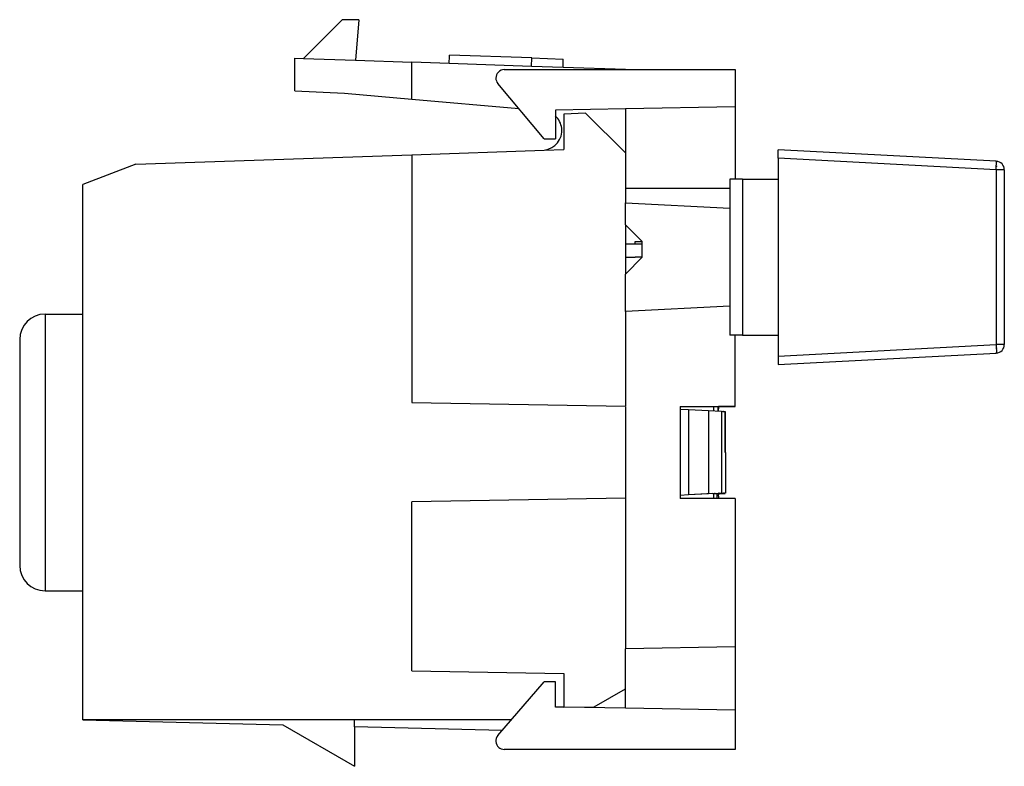
# Model space of a CAD drawing. Extents: x 0.21 to 3.76, y 0.42 to 1.3.
# Drawn here: x 1.45 to 2.62, y 0.42 to 1.3 of the extents above; entities that cross this region are included whole.
import ezdxf

# ---------------------------------------------------------------- set-up
doc = ezdxf.new("R2010")
doc.units = 0
doc.header["$MEASUREMENT"] = 0
doc.layers.get('0').update_dxf_attribs({"linetype": 'CONTINUOUS'})

# ---------------------------------------------------------------- blocks, each defined once
blk = doc.blocks.new('AI9-BLK23')
at = {"color": 7}
for p, q in [((-2.695, 8.243), (0.241, 8.243)), ((0.241, 8.243), (2.901, 8.243)), ((2.901, 8.243), (2.901, 7.338)), ((-1.725, 6.566), (-2.852, 7.907)), ((0.241, 7.292), (-1.457, 7.262)), ((-1.457, 7.262), (-1.457, 6.566)), ((2.901, 7.338), (0.241, 7.292)), ((0.241, 7.292), (0.241, 6.228)), ((2.901, 7.338), (2.901, 5.587)), ((-1.725, 6.566), (-1.457, 6.566)), ((0.241, 6.226), (0.241, 5.38)), ((0.241, 5.38), (0.241, 5.362)), ((2.778, 5.362), (0.241, 5.362)), ((0.241, 5.362), (0.241, 5.26)), ((0.241, 5.26), (0.241, 5.016)), ((0.241, 5.016), (2.778, 4.883)), ((0.241, 4.615), (0.241, 5.016)), ((0.241, 4.482), (0.241, 4.615)), ((0.241, 4.482), (0.65, 4.073)), ((0.241, 4.482), (0.241, 4.022)), ((0.476, 4.073), (0.65, 4.073)), ((0.476, 4.022), (0.476, 4.073)), ((0.65, 3.695), (0.65, 4.073)), ((0.241, 4.022), (0.241, 3.695)), ((0.65, 3.695), (0.241, 3.285)), ((0.241, 3.695), (0.241, 3.285)), ((0.65, 3.695), (0.476, 3.695)), ((0.241, 2.374), (0.241, 3.285)), ((2.778, 2.507), (0.241, 2.374)), ((0.241, 2.374), (0.241, 2.129)), ((0.241, 2.129), (0.241, 0.943)), ((2.901, 0.077), (2.901, 1.802)), ((0.241, 0.943), (0.241, 0.534)), ((0.241, 0.534), (0.241, 0.375)), ((0.241, 0.375), (0.241, 0.08)), ((0.241, 0.067), (0.241, -1.047)), ((1.571, 0.077), (1.571, -2.161)), ((1.571, 0.077), (2.39, 0.077)), ((2.39, 0.077), (2.901, 0.077)), ((2.39, -0.033), (2.39, 0.074)), ((2.901, 0.074), (2.498, 0.074)), ((0.241, -1.047), (0.241, -2.151)), ((2.39, -2.161), (2.39, -2.039)), ((0.241, -2.162), (0.241, -2.458)), ((2.39, -2.161), (1.571, -2.161)), ((2.901, -2.161), (2.39, -2.161)), ((2.901, -2.161), (2.901, -5.757)), ((0.241, -2.469), (0.241, -2.628)), ((0.241, -2.628), (0.241, -5.803)), ((2.901, -5.757), (0.241, -5.803)), ((0.241, -5.87), (0.241, -5.803)), ((0.241, -6.206), (0.241, -5.87)), ((2.901, -5.757), (2.901, -7.293)), ((0.241, -6.275), (0.241, -6.206)), ((0.241, -6.771), (0.241, -6.275)), ((-2.852, -7.905), (-1.729, -6.607)), ((-1.457, -6.607), (-1.729, -6.607)), ((-1.457, -7.217), (-1.457, -6.607)), ((0.241, -6.832), (0.241, -6.783)), ((0.241, -7.055), (0.241, -6.832)), ((0.241, -7.246), (0.241, -7.055)), ((-1.253, -7.22), (-1.457, -7.217)), ((0.241, -7.246), (-1.253, -7.22)), ((2.901, -7.293), (0.241, -7.246)), ((2.901, -7.293), (2.901, -8.243)), ((-1.253, -8.243), (-2.696, -8.243)), ((-1.028, -8.243), (-1.253, -8.243)), ((2.901, -8.243), (-1.028, -8.243))]:
    blk.add_line(p, q, dxfattribs=at)
for points in [[(-2.695, 8.243), (-2.808, 8.243), (-2.9, 8.152), (-2.9, 8.039), (-2.9, 7.99), (-2.883, 7.944), (-2.852, 7.907)], [(-2.852, -7.905), (-2.925, -7.991), (-2.916, -8.12), (-2.83, -8.194), (-2.793, -8.226), (-2.745, -8.243), (-2.696, -8.243)]]:
    blk.add_open_spline(points, degree=3, knots=[0, 0, 0, 0, 1, 1, 1, 2, 2, 2, 2], dxfattribs=at)
blk = doc.blocks.new('AI9-BLK22')
at = {"color": 7}
for p, q in [((-0.054088, 1.008379), (-0.054088, 1.115522)), ((0.047887, 1.055922), (0.047887, 1.118967)), ((0.047887, 1.002867), (0.047887, 1.055922)), ((0.054088, 1.118967), (0.054088, 1.055922)), ((0.054088, 1.002523), (0.054088, 1.055922)), ((-0.054088, -1.118967), (-0.054088, -0.997355)), ((0.027561, -1.008379), (0.027561, -0.992877)), ((0.027561, -1.026294), (0.027561, -1.008379)), ((0.027561, -1.044208), (0.027561, -1.027327)), ((0.054088, -1.044208), (0.027561, -1.044208)), ((0.027561, -1.062123), (0.027561, -1.044208)), ((0.027561, -1.114144), (0.027561, -1.062123)), ((0.054088, -0.991498), (0.054088, -1.008379)), ((0.054088, -1.008379), (0.054088, -1.026294)), ((0.054088, -1.044208), (0.054088, -1.027327)), ((0.054088, -1.062123), (0.054088, -1.044208)), ((0.054088, -1.062123), (0.054088, -1.114144))]:
    blk.add_line(p, q, dxfattribs=at)
blk = doc.blocks.new('AI9-BLK21')
at = {"color": 7}
for p, q in [((-0.204466, 0.163642), (0.204466, 0.163642)), ((-0.204466, 0.163642), (-0.204466, -0.163642)), ((-0.204466, -0.163642), (0.030489, -0.163642)), ((0.204466, -0.163642), (0.030489, -0.163642))]:
    blk.add_line(p, q, dxfattribs=at)
blk = doc.blocks.new('AI9-BLK20')
at = {"color": 7}
for p, q in [((-0.204466, 0.163642), (0.204466, 0.163642)), ((-0.204466, 0.163642), (-0.204466, -0.163642)), ((-0.204466, -0.163642), (0.030489, -0.163642)), ((0.204466, -0.163642), (0.030489, -0.163642))]:
    blk.add_line(p, q, dxfattribs=at)
blk = doc.blocks.new('AI9-BLK19')
at = {"color": 7}
for p, q in [((-0.204466, 0.163642), (0.204466, 0.163642)), ((-0.204466, 0.163642), (-0.204466, -0.163642)), ((-0.204466, -0.163642), (0.030489, -0.163642)), ((0.204466, -0.163642), (0.030489, -0.163642))]:
    blk.add_line(p, q, dxfattribs=at)
blk = doc.blocks.new('AI9-BLK18')
at = {"color": 7}
for p, q in [((-0.204466, 0.163642), (0.204466, 0.163642)), ((-0.204466, 0.163642), (-0.204466, -0.163642)), ((-0.204466, -0.163642), (0.030489, -0.163642)), ((0.204466, -0.163642), (0.030489, -0.163642))]:
    blk.add_line(p, q, dxfattribs=at)
blk = doc.blocks.new('AI9-BLK17')
at = {"color": 7}
for name in ['AI9-BLK21', 'AI9-BLK20', 'AI9-BLK19', 'AI9-BLK18']:
    blk.add_blockref(name, (0, 0), dxfattribs=at)
blk = doc.blocks.new('AI9-BLK16')
at = {"color": 7}
for p, q in [((3.133, 2.325), (-2.16, 2.602)), ((-2.16, 2.398), (-2.16, 2.602)), ((-2.16, 2.398), (-2.16, 1.892)), ((3.13, 2.12), (-2.16, 2.398)), ((3.327, 2.12), (3.13, 2.12)), ((3.13, 2.12), (3.13, -2.121)), ((3.327, 2.12), (3.327, 1.33)), ((-3.026, 1.892), (-3.327, 1.892)), ((-3.327, 1.892), (-3.327, -1.893)), ((-3.026, 1.892), (-2.16, 1.892)), ((-3.026, 1.892), (-3.026, -1.893)), ((-2.16, 1.892), (-2.16, -1.893)), ((3.325, 1.33), (3.325, -1.33)), ((3.327, 1.33), (3.327, -1.33)), ((3.327, -1.33), (3.327, -2.121)), ((-3.026, -1.893), (-3.327, -1.893)), ((-3.026, -1.893), (-2.16, -1.893)), ((-2.16, -1.893), (-2.16, -2.398)), ((-2.16, -2.398), (3.13, -2.121)), ((3.327, -2.121), (3.13, -2.121)), ((-2.16, -2.602), (3.133, -2.325)), ((-2.16, -2.398), (-2.16, -2.602))]:
    blk.add_line(p, q, dxfattribs=at)
for points in [[(3.13, 2.12), (3.139, 2.347), (3.128, 2.058), (3.135, 2.265), (3.134, 2.379), (3.137, 2.258), (3.133, 2.325)], [(3.13, -2.121), (3.139, -2.347), (3.128, -2.059), (3.135, -2.265), (3.134, -2.379), (3.137, -2.259), (3.133, -2.325)]]:
    blk.add_open_spline(points, degree=3, knots=[0, 0, 0, 0, 1, 1, 1, 2, 2, 2, 2], dxfattribs=at)
for points in [[(3.327, 2.12), (3.327, 2.229), (3.242, 2.319), (3.133, 2.325)], [(3.133, -2.325), (3.242, -2.319), (3.327, -2.23), (3.327, -2.121)]]:
    blk.add_open_spline(points, degree=3, dxfattribs=at)
blk = doc.blocks.new('AI9-BLK15')
at = {"color": 7}
for p, q in [((-1.505, 9.053), (-2.443, 8.115)), ((-1.096, 9.053), (-1.505, 9.053)), ((-1.096, 9.053), (-1.182, 8.072)), ((-2.65, 8.123), (-2.443, 8.115)), ((-2.65, 7.332), (-2.65, 8.123)), ((1.093, 7.992), (1.099, 8.172)), ((1.099, 8.172), (1.1, 8.196)), ((3.095, 8.127), (1.1, 8.196)), ((3.088, 7.922), (3.095, 8.127)), ((3.095, 8.127), (3.86, 8.1)), ((-2.443, 8.115), (-1.182, 8.072)), ((-1.182, 8.072), (0.189, 8.024)), ((1.093, 7.992), (0.189, 8.024)), ((0.189, 7.125), (0.189, 8.024)), ((3.088, 7.922), (1.093, 7.992)), ((3.853, 7.896), (3.088, 7.922)), ((3.853, 7.896), (3.859, 8.075)), ((5.365, 7.843), (3.853, 7.896)), ((3.859, 8.075), (3.86, 8.1)), ((-2.65, 7.332), (-1.448, 7.268)), ((-1.448, 7.268), (0.189, 7.125)), ((0.189, 7.125), (2.783, 6.898)), ((4.402, 6.79), (3.871, 6.763)), ((3.871, 6.763), (3.871, 5.909)), ((4.402, 6.79), (5.365, 5.827)), ((5.365, 6.891), (5.365, 5.827)), ((-6.511, 5.546), (0.189, 5.78)), ((0.189, 5.78), (3.398, 5.892)), ((0.189, 5.78), (0.189, -0.23)), ((3.398, 5.892), (3.871, 5.909)), ((5.365, 5.826), (5.365, 4.98)), ((-6.511, 5.546), (-7.79, 5.055)), ((-7.79, -7.928), (-7.79, 5.055)), ((5.365, 4.98), (5.365, 4.962)), ((5.365, 4.962), (5.365, 4.859)), ((5.365, 4.859), (5.365, 4.615)), ((5.365, 4.215), (5.365, 4.615)), ((5.365, 4.081), (5.365, 4.215)), ((5.365, 4.081), (5.365, 3.621)), ((5.365, 3.621), (5.365, 3.294)), ((5.365, 3.294), (5.365, 2.885)), ((5.365, 1.973), (5.365, 2.885)), ((5.365, 1.973), (5.365, 1.728)), ((5.365, 1.728), (5.365, 0.543)), ((5.365, 0.543), (5.365, 0.134)), ((5.365, 0.134), (5.365, -0.025)), ((0.189, -0.23), (5.365, -0.321)), ((5.365, -0.025), (5.365, -0.321)), ((6.695, -0.391), (6.9, -0.401)), ((6.9, -0.401), (6.9, -2.47)), ((6.9, -0.401), (7.385, -0.427)), ((7.385, -0.427), (7.698, -0.444)), ((7.385, -0.427), (7.385, -2.445)), ((7.698, -0.444), (7.7, -2.429)), ((7.788, -0.448), (7.79, -2.425)), ((7.789, -1.442), (7.789, -0.46)), ((5.365, -2.551), (0.189, -2.641)), ((5.365, -2.562), (5.365, -2.859)), ((6.9, -2.47), (6.695, -2.482)), ((7.485, -2.441), (6.9, -2.47)), ((7.385, -2.445), (6.9, -2.47)), ((7.485, -2.441), (7.385, -2.445)), ((7.622, -2.445), (7.698, -2.441)), ((0.189, -6.739), (0.189, -2.641)), ((5.365, -2.869), (5.365, -3.029)), ((5.365, -3.029), (5.365, -6.204)), ((5.365, -6.271), (5.365, -6.204)), ((5.365, -6.606), (5.365, -6.271)), ((5.365, -6.676), (5.365, -6.606)), ((5.365, -7.172), (5.365, -6.676)), ((0.189, -6.739), (3.871, -6.802)), ((3.871, -6.802), (3.871, -7.621)), ((4.608, -7.608), (5.365, -7.172)), ((5.365, -7.232), (5.365, -7.183)), ((5.365, -7.455), (5.365, -7.232)), ((3.871, -7.621), (4.608, -7.608)), ((5.365, -7.647), (5.365, -7.455)), ((-1.203, -7.928), (-7.79, -7.928)), ((-7.79, -7.928), (-2.939, -8.05)), ((-2.939, -8.05), (-1.203, -9.053)), ((-1.203, -8.095), (-1.203, -7.928)), ((2.599, -7.928), (-1.203, -7.928)), ((2.378, -8.185), (-1.203, -8.095)), ((-1.203, -8.095), (-1.203, -9.053)), ((4.096, -8.644), (3.871, -8.644))]:
    blk.add_line(p, q, dxfattribs=at)
for points in [[(3.398, 5.892), (3.662, 5.922), (3.85, 6.159), (3.821, 6.422), (3.807, 6.537), (3.753, 6.644), (3.667, 6.722)], [(7.698, -0.444), (7.806, -0.45), (7.673, -0.442), (7.764, -0.447), (7.799, -0.449), (7.752, -0.446), (7.788, -0.448)], [(7.485, -2.441), (7.627, -2.433), (7.451, -2.443), (7.573, -2.436), (7.747, -2.426), (7.493, -2.441), (7.7, -2.429)], [(7.698, -2.441), (7.796, -2.435), (7.663, -2.443), (7.764, -2.437), (7.799, -2.435), (7.752, -2.438), (7.788, -2.436)], [(7.7, -2.429), (7.844, -2.422), (7.69, -2.43), (7.776, -2.425), (7.798, -2.424), (7.772, -2.425), (7.79, -2.425)]]:
    blk.add_open_spline(points, degree=3, knots=[0, 0, 0, 0, 1, 1, 1, 2, 2, 2, 2], dxfattribs=at)
blk = doc.blocks.new('AI9-BLK14')
at = {"color": 7}
for p, q in [((-0.153, 3.355), (-0.153, 2.373)), ((-0.153, 3.355), (0.767, 3.355)), ((-0.767, 2.741), (-0.767, 1.939)), ((-0.153, 2.373), (-0.153, -3.355)), ((-0.767, 1.939), (-0.767, -2.742)), ((-0.153, -3.355), (0.767, -3.355))]:
    blk.add_line(p, q, dxfattribs=at)
for points in [[(-0.153, 3.355), (-0.493, 3.355), (-0.767, 3.08), (-0.767, 2.741)], [(-0.767, -2.742), (-0.767, -3.08), (-0.493, -3.355), (-0.153, -3.355)]]:
    blk.add_open_spline(points, degree=3, dxfattribs=at)
blk = doc.blocks.new('AI9-BLK13')
at = {"color": 7}
for p, q in [((0, 6.045798), (0, 5.801541)), ((0, 5.401221), (0, 5.801541)), ((0, 5.267896), (0, 5.401221)), ((0, 5.267896), (0, 4.807975)), ((0, 4.807975), (0, 4.480691)), ((0, 4.480691), (0, 4.071414)), ((0, 3.159842), (0, 4.071414)), ((0, 3.159842), (0, 2.914895)), ((0, 2.914895), (0, 1.729438)), ((0, 1.729438), (0, 1.320161)), ((0, 1.320161), (0, 1.160997)), ((0, 1.160997), (0, 0.865752)), ((0, 0.853006), (0, -0.261138)), ((0, -0.261138), (0, -1.364602)), ((0, -1.375971), (0, -1.672249)), ((0, -1.682929), (0, -1.842437)), ((0, -1.842437), (0, -5.017093)), ((0, -5.084272), (0, -5.017093)), ((0, -5.419824), (0, -5.084272)), ((0, -5.489415), (0, -5.419824)), ((0, -5.985164), (0, -5.489415)), ((0, -6.045798), (0, -5.996878))]:
    blk.add_line(p, q, dxfattribs=at)
blk = doc.blocks.new('AI9-BLK12')
at = {"color": 7}
for p, q in [((-0.054088, 1.008379), (-0.054088, 1.115522)), ((0.047887, 1.055922), (0.047887, 1.118967)), ((0.047887, 1.002867), (0.047887, 1.055922)), ((0.054088, 1.118967), (0.054088, 1.055922)), ((0.054088, 1.002523), (0.054088, 1.055922)), ((-0.054088, -1.118967), (-0.054088, -0.997355)), ((0.027561, -1.008379), (0.027561, -0.992877)), ((0.027561, -1.026294), (0.027561, -1.008379)), ((0.027561, -1.044208), (0.027561, -1.027327)), ((0.027561, -1.062123), (0.027561, -1.044208)), ((0.027561, -1.114144), (0.027561, -1.062123)), ((0.054088, -0.991498), (0.054088, -1.008379)), ((0.054088, -1.008379), (0.054088, -1.026294)), ((0.054088, -1.044208), (0.054088, -1.027327)), ((0.054088, -1.062123), (0.054088, -1.044208)), ((0.054088, -1.062123), (0.054088, -1.114144))]:
    blk.add_line(p, q, dxfattribs=at)
blk = doc.blocks.new('AI9-BLK11')
at = {"color": 7}
for name, p in [('AI9-BLK13', (6.216675, 0)), ('AI9-BLK14', (-7.70599, -0.255798)), ('AI9-BLK12', (8.419124, -0.255626))]:
    blk.add_blockref(name, p, dxfattribs=at)
blk = doc.blocks.new('AI9-BLK10')
at = {"color": 7}
for name, p in [('AI9-BLK15', (-2.615689, 0)), ('AI9-BLK23', (2.508374, -0.400492)), ('AI9-BLK16', (8.613428, 3.294373)), ('AI9-BLK11', (-3.467144, -1.186491)), ('AI9-BLK17', (2.953997, 3.457842)), ('AI9-BLK22', (4.95198, -1.442117))]:
    blk.add_blockref(name, p, dxfattribs=at)
blk = doc.blocks.new('AI9-BLK9')
at = {"color": 7}
blk.add_blockref('AI9-BLK10', (0, 0), dxfattribs=at)

msp = doc.modelspace()

# ---------------------------------------------------------------- block references
at = {"color": 7, "xscale": 0.04887683038742369, "yscale": 0.04887683038742369, "zscale": 0.04887683038742369}
msp.add_blockref('AI9-BLK9', (2.0384, 0.8611), dxfattribs=at)

doc.saveas('drawing.dxf')
